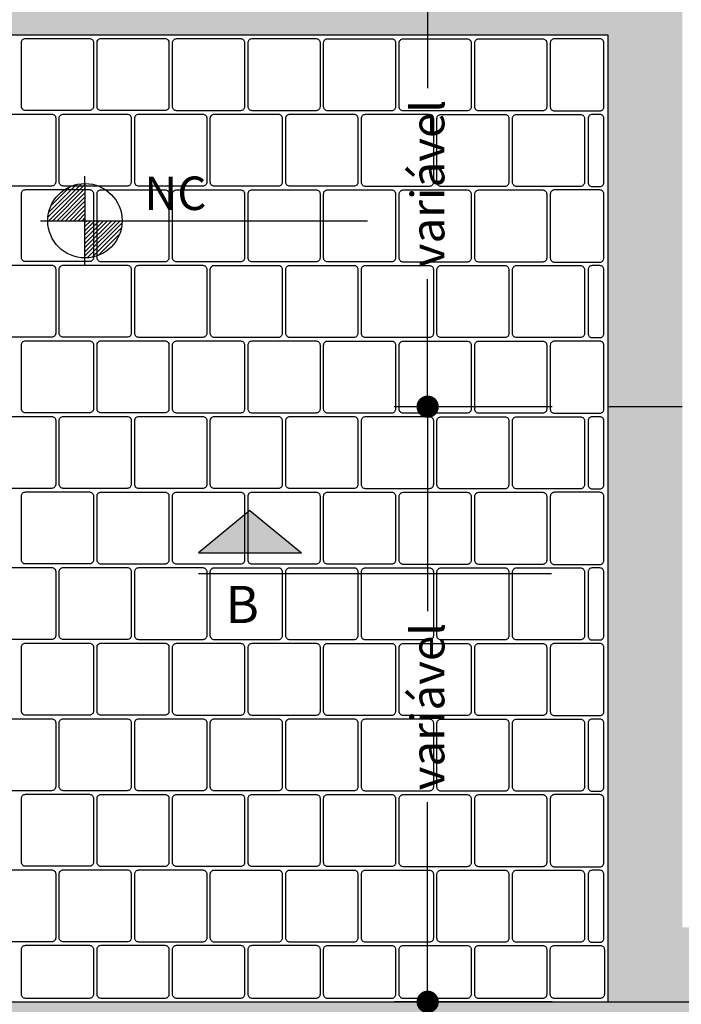
# Model space of a CAD drawing. Units: centimetres. Extents: x 2251.6 to 2266.2, y 1140.4 to 1146.3.
# Drawn here: x 2253.2 to 2254.1, y 1144 to 1145.4 of the extents above; entities that cross this region are included whole.
import ezdxf

# ---------------------------------------------------------------- set-up
doc = ezdxf.new("R2010")
doc.units = ezdxf.units.CM
doc.header["$PDMODE"] = 3
for name, pattern in [('ACAD_ISO02W100', [15, 12, -3]), ('ACISOWELD', [3, 2, -1]), ('HIDDEN2', [0.1875, 0.125, -0.0625])]:
    doc.linetypes.add(name, pattern=pattern)
doc.layers.get('DEFPOINTS').update_dxf_attribs({"linetype": 'HIDDEN2'})
for name, color, linetype in [('A.ARQ1', 1, 'Continuous'), ('A.ARQ2', 2, 'Continuous'), ('A.ARQ3', 3, 'Continuous'), ('A.HACHT1', 25, 'Continuous'), ('A.HATCH4', 254, 'Continuous'), ('A.SMB', 1, 'Continuous'), ('A.SMB-NV', 10, 'Continuous'), ('A.SMB-NV-CORTE', 10, 'Continuous'), ('ARQ-COTA', 10, 'Continuous'), ('ARQ-SMB', 2, 'Continuous'), ('fluxo', 9, 'Continuous')]:
    doc.layers.add(name, color=color, linetype=linetype)
doc.styles.add('arial', font='Arial Regular.ttf')
doc.styles.add('ROMANS', font='Arial Regular.ttf')
doc.styles.add('ROMANS01', font='Arial Regular.ttf')
doc.dimstyles.new('1_25 - EXE', dxfattribs={"dimscale": 0.25, "dimtxt": 0.18, "dimasz": 0.12, "dimexe": 0.18, "dimexo": 0.3, "dimgap": 0.09, "dimtad": 0, "dimzin": 4, "dimdsep": 46, "dimtxsty": 'arial', "dimblk1": 'DOT', "dimblk2": 'DOT', "dimsah": 1, "dimcen": 0.09, "dimclrd": 256, "dimclre": 256, "dimclrt": 256, "dimaunit": 1, "dimadec": 0, "dimazin": 0, "dimtfac": 1, "dimtofl": 0, "dimtmove": 2, "dimatfit": 3, "dimldrblk": 'DOT', "dimfxl": 0, "dimtolj": 1, "dimtzin": 4, "dimarcsym": 0})

# ---------------------------------------------------------------- blocks, each defined once
blk = doc.blocks.new('_DOT')
at = {"color": 0, "linetype": 'ByBlock', "lineweight": -2}
blk.add_line((-0.5, 0), (-1, 0), dxfattribs=at)
at = {"color": 0, "linetype": 'ByBlock', "lineweight": -2, "const_width": 0.5}
blk.add_lwpolyline([(-0.25, 0, 1), (0.25, 0, 1)], format="xyb", close=True, dxfattribs=at)
blk = doc.blocks.new('*D15')
at = {"layer": 'ARQ-COTA', "linetype": 'ACAD_ISO02W100', "lineweight": -2, "ltscale": 0.2}
for p, q in [((2257.0866, 1144.0271), (2257.0866, 1143.8168)), ((2253.9818, 1143.9565), (2253.9818, 1143.8168)), ((2254.0118, 1143.8618), (2255.4058, 1143.8618)), ((2257.0566, 1143.8618), (2255.6626, 1143.8618))]:
    blk.add_line(p, q, dxfattribs=at)
at = {"layer": 'DEFPOINTS', "color": 0, "linetype": 'ACAD_ISO02W100', "ltscale": 0.2}
for p in [(2257.0866, 1144.1021), (2253.9818, 1144.0315), (2257.0866, 1143.8618)]:
    blk.add_point(p, dxfattribs=at)
at = {"layer": 'ARQ-COTA', "linetype": 'ACAD_ISO02W100', "lineweight": -2, "ltscale": 0.2, "xscale": 0.03, "yscale": 0.03, "zscale": 0.03, "rotation": 180}
blk.add_blockref('_DOT', (2253.9818, 1143.8618), dxfattribs=at)
at = {"layer": 'ARQ-COTA', "linetype": 'ACAD_ISO02W100', "lineweight": -2, "ltscale": 0.2, "xscale": 0.03, "yscale": 0.03, "zscale": 0.03}
blk.add_blockref('_DOT', (2257.0866, 1143.8618), dxfattribs=at)
at = {"layer": 'ARQ-COTA', "linetype": 'ACAD_ISO02W100', "ltscale": 0.2, "insert": (2255.5342, 1143.8618), "char_height": 0.045, "attachment_point": 5, "style": 'arial'}
blk.add_mtext('\\A1;variável', dxfattribs=at)
blk = doc.blocks.new('*D16')
at = {"layer": 'ARQ-COTA', "linetype": 'ACAD_ISO02W100', "lineweight": -2, "ltscale": 0.2}
for p, q in [((2253.9068, 1144.8315), (2253.6943, 1144.8315)), ((2253.7393, 1144.8015), (2253.7393, 1144.5568)), ((2253.7393, 1144.0615), (2253.7393, 1144.3)), ((2253.9068, 1144.0315), (2253.6943, 1144.0315))]:
    blk.add_line(p, q, dxfattribs=at)
at = {"layer": 'DEFPOINTS', "color": 0, "linetype": 'ACAD_ISO02W100', "ltscale": 0.2}
for p in [(2253.7393, 1144.8315), (2253.9818, 1144.8315), (2253.9818, 1144.0315)]:
    blk.add_point(p, dxfattribs=at)
at = {"layer": 'ARQ-COTA', "linetype": 'ACAD_ISO02W100', "lineweight": -2, "ltscale": 0.2, "xscale": 0.03, "yscale": 0.03, "zscale": 0.03}
for p, rotation in [((2253.7393, 1144.8315), 90), ((2253.7393, 1144.0315), 270)]:
    blk.add_blockref('_DOT', p, dxfattribs=dict(at, rotation=rotation))
at = {"layer": 'ARQ-COTA', "linetype": 'ACAD_ISO02W100', "ltscale": 0.2, "insert": (2253.7393, 1144.4284), "char_height": 0.045, "attachment_point": 5, "rotation": 90, "style": 'arial'}
blk.add_mtext('\\A1;variável', dxfattribs=at)
blk = doc.blocks.new('*D17')
at = {"layer": 'ARQ-COTA', "linetype": 'ACAD_ISO02W100', "lineweight": -2, "ltscale": 0.2}
for p, q in [((2253.8068, 1145.4315), (2253.6943, 1145.4315)), ((2253.7393, 1145.4015), (2253.7393, 1145.2599)), ((2253.7393, 1144.8615), (2253.7393, 1145.0031)), ((2253.7825, 1144.8315), (2253.6943, 1144.8315))]:
    blk.add_line(p, q, dxfattribs=at)
at = {"layer": 'DEFPOINTS', "color": 0, "linetype": 'ACAD_ISO02W100', "ltscale": 0.2}
for p in [(2253.7393, 1145.4315), (2253.8818, 1145.4315), (2253.8575, 1144.8315)]:
    blk.add_point(p, dxfattribs=at)
at = {"layer": 'ARQ-COTA', "linetype": 'ACAD_ISO02W100', "lineweight": -2, "ltscale": 0.2, "xscale": 0.03, "yscale": 0.03, "zscale": 0.03}
for p, rotation in [((2253.7393, 1145.4315), 90), ((2253.7393, 1144.8315), 270)]:
    blk.add_blockref('_DOT', p, dxfattribs=dict(at, rotation=rotation))
at = {"layer": 'ARQ-COTA', "linetype": 'ACAD_ISO02W100', "ltscale": 0.2, "insert": (2253.7393, 1145.1315), "char_height": 0.045, "attachment_point": 5, "rotation": 90, "style": 'arial'}
blk.add_mtext('\\A1;variável', dxfattribs=at)
blk = doc.blocks.new('NIVELP')
at = {"layer": 'A.SMB-NV', "color": 10}
for p, q in [((0, 0.002), (0, 0.0024)), ((-0.001991, 0.000186), (-0.000186, 0.001991)), ((-0.001951, 0), (0, 0.001951)), ((-0.001947, 0.000456), (-0.000456, 0.001947)), ((-0.001836, 0.000794), (-0.000794, 0.001836)), ((-0.001724, 0), (0, 0.001724)), ((0, 0.002), (0, 0)), ((-0.001498, 0), (0, 0.001498)), ((-0.001272, 0), (0, 0.001272)), ((-0.001046, 0), (0, 0.001046)), ((-0.000819, 0), (0, 0.000819)), ((-0.000593, 0), (0, 0.000593)), ((-0.0024, 0), (-0.002, 0)), ((-0.002, 0), (0, 0)), ((-0.000367, 0), (0, 0.000367)), ((-0.000141, 0), (0, 0.000141)), ((0, -0.000086), (0.000086, 0)), ((0, -0.000312), (0.000312, 0)), ((0, -0.000538), (0.000538, 0)), ((0, -0.000765), (0.000765, 0)), ((0, -0.000991), (0.000991, 0)), ((0, -0.001217), (0.001217, 0)), ((0, -0.001443), (0.001443, 0)), ((0, -0.00167), (0.00167, 0)), ((0, -0.001896), (0.001896, 0)), ((0, 0), (0.002, 0)), ((0, -0.002), (0, 0)), ((0, 0), (0.002, 0)), ((0.002, 0), (0.0024, 0)), ((0.0024, 0), (0.0152, 0)), ((0.000126, -0.001996), (0.002009, -0.000113)), ((0.000386, -0.001962), (0.001962, -0.000386)), ((0.000702, -0.001873), (0.001873, -0.000702))]:
    blk.add_line(p, q, dxfattribs=at)
at = {"layer": 'A.SMB-NV', "color": 1}
blk.add_line((0, -0.0024), (0, -0.002), dxfattribs=at)
at = {"layer": 'A.SMB-NV', "color": 10}
blk.add_circle((0, 0), 0.002, dxfattribs=at)
at = {"layer": 'A.SMB-NV', "color": 10, "style": 'ROMANS'}
blk.add_attdef('100.00', (0.003193, 0.000577), '', height=0.0018, dxfattribs=at)
blk = doc.blocks.new('DET01')
at = {"ltscale": 0.2}
h = blk.add_hatch(dxfattribs=at)
h.set_pattern_fill('ANGLE', color=23)
h.set_pattern_definition([(0, (0, 0), (0, 6.985), [5.08, -1.905]), (90, (0, 0), (-6.985, 4e-16), [5.08, -1.905])])
h.paths.add_polyline_path([(0, 0), (-0.002776, -0.001603), (0, -0.001603), (0.002776, -0.001603)])
at = {"layer": 'A.SMB'}
h = blk.add_hatch(color=252, dxfattribs=at)
h.dxf.hatch_style = 1
h.paths.add_polyline_path([(0, 0.000663), (-0.002776, -0.001603), (0, -0.001603), (0.002776, -0.001603)])
at = {"layer": 'A.SMB', "color": 1}
for p, q in [((0, 0.000663), (-0.002776, -0.001603)), ((0, 0.000663), (0.002776, -0.001603)), ((-0.002776, -0.001603), (0, -0.001603)), ((0, -0.001603), (0.002776, -0.001603)), ((-0.002776, -0.002716), (0.007201, -0.002716)), ((0.007201, -0.002716), (0.016219, -0.002716))]:
    blk.add_line(p, q, dxfattribs=at)
at = {"layer": 'A.SMB', "color": 3, "style": 'ROMANS01'}
blk.add_attdef('DE', (-0.002997, -0.005393), '', height=0.002, dxfattribs=at)

msp = doc.modelspace()

# ---------------------------------------------------------------- hatches: boundary and pattern name
at = {"layer": 'A.HATCH4'}
h = msp.add_hatch(color=252, dxfattribs=at)
h.dxf.hatch_style = 1
h.paths.add_polyline_path([(2254.001, 1143.4359), (2253.9818, 1143.4359), (2253.9818, 1144.0315), (2254.001, 1144.0315)])
at = {"layer": 'fluxo', "linetype": 'ACISOWELD', "ltscale": 0.05}
h = msp.add_hatch(color=9, dxfattribs=at)
h.dxf.hatch_style = 1
h.paths.add_polyline_path([(2257.7439, 1145.4315), (2256.9818, 1145.4315), (2256.9818, 1145.3315), (2256.9818, 1144.8315), (2257.0818, 1144.8315), (2257.0818, 1145.3315), (2257.7439, 1145.3315)])
h.paths.add_polyline_path([(2256.7818, 1145.4315), (2254.2818, 1145.4315), (2254.2818, 1145.3315), (2254.2818, 1144.8315), (2254.3818, 1144.8315), (2254.3818, 1145.3315), (2256.6818, 1145.3315), (2256.6818, 1144.8315), (2256.7818, 1144.8315), (2256.7818, 1145.3315)])
h.paths.add_polyline_path([(2254.0818, 1145.4315), (2252.6818, 1145.4315), (2252.6818, 1144.8315), (2252.7818, 1144.8315), (2252.7818, 1145.3315), (2253.9818, 1145.3315), (2253.9818, 1144.8315), (2254.0818, 1144.8315)])
h.paths.add_polyline_path([(2252.4818, 1145.4315), (2252.3818, 1145.4315), (2252.0938, 1145.4315), (2252.0938, 1145.3315), (2252.3818, 1145.3315), (2252.3818, 1144.8315), (2252.4818, 1144.8315)])
h = msp.add_hatch(color=252, dxfattribs=at)
h.dxf.hatch_style = 1
h.paths.add_polyline_path([(2253.9818, 1144.8315), (2254.0818, 1144.8315), (2254.0818, 1144.1315), (2256.9818, 1144.1315), (2256.9818, 1144.8315), (2257.0818, 1144.8315), (2257.0818, 1144.0315), (2253.9818, 1144.0315)])
h = msp.add_hatch(color=9, dxfattribs=at)
h.dxf.hatch_style = 1
h.paths.add_polyline_path([(2252.0947, 1143.4359), (2257.7442, 1143.4359), (2257.7439, 1144.0315), (2252.0944, 1144.0315)])

# ---------------------------------------------------------------- linework, layer by layer
at = {"layer": 'A.ARQ1'}
msp.add_line((2252.7818, 1144.0315), (2253.9818, 1144.0315), dxfattribs=at)
at = {"layer": 'A.ARQ2', "color": 1}
for p, q in [((2252.7818, 1145.3315), (2253.9818, 1145.3315)), ((2253.9818, 1145.3315), (2253.9818, 1144.8315))]:
    msp.add_line(p, q, dxfattribs=at)
at = {"layer": 'A.ARQ3'}
for p, q in [((2253.9818, 1144.8315), (2253.9818, 1144.0315)), ((2254.0818, 1144.8315), (2253.9818, 1144.8315)), ((2253.9818, 1144.0315), (2257.0818, 1144.0315))]:
    msp.add_line(p, q, dxfattribs=at)
at = {"layer": 'A.HACHT1', "color": 251, "ltscale": 0.2}
for points in [[(2253.2844, 1145.2297), (2253.1984, 1145.2297, -0.414214), (2253.193, 1145.235), (2253.193, 1145.3211, -0.414214), (2253.1984, 1145.3265), (2253.2844, 1145.3265, -0.414214), (2253.2898, 1145.3211), (2253.2898, 1145.235, -0.414214)], [(2253.386, 1145.2295), (2253.3, 1145.2295, -0.414214), (2253.2946, 1145.2349), (2253.2946, 1145.321, -0.414214), (2253.3, 1145.3264), (2253.386, 1145.3264, -0.414214), (2253.3914, 1145.321), (2253.3914, 1145.2349, -0.414214)], [(2253.4876, 1145.2294), (2253.4016, 1145.2294, -0.414214), (2253.3962, 1145.2348), (2253.3962, 1145.3209, -0.414214), (2253.4016, 1145.3263), (2253.4876, 1145.3263, -0.414214), (2253.493, 1145.3209), (2253.493, 1145.2348, -0.414214)], [(2253.5892, 1145.2294), (2253.5032, 1145.2294, -0.414214), (2253.4978, 1145.2348), (2253.4978, 1145.3209, -0.414214), (2253.5032, 1145.3263), (2253.5892, 1145.3263, -0.414214), (2253.5946, 1145.3209), (2253.5946, 1145.2348, -0.414214)], [(2253.6908, 1145.2293), (2253.6048, 1145.2293, -0.414214), (2253.5994, 1145.2347), (2253.5994, 1145.3208, -0.414214), (2253.6048, 1145.3262), (2253.6908, 1145.3262, -0.414214), (2253.6962, 1145.3208), (2253.6962, 1145.2347, -0.414214)], [(2253.7924, 1145.2292), (2253.7064, 1145.2292, -0.414214), (2253.701, 1145.2346), (2253.701, 1145.3206, -0.414214), (2253.7064, 1145.326), (2253.7924, 1145.326, -0.414214), (2253.7978, 1145.3206), (2253.7978, 1145.2346, -0.414214)], [(2253.894, 1145.2292), (2253.808, 1145.2292, -0.414214), (2253.8026, 1145.2346), (2253.8026, 1145.3206, -0.414214), (2253.808, 1145.326), (2253.894, 1145.326, -0.414214), (2253.8994, 1145.3206), (2253.8994, 1145.2346, -0.414214)], [(2253.9096, 1145.2291), (2253.971, 1145.2291, 0.414214), (2253.9764, 1145.2345), (2253.9764, 1145.3206, 0.414214), (2253.971, 1145.326), (2253.9096, 1145.326, 0.414214), (2253.9042, 1145.3206), (2253.9042, 1145.2345, 0.414214)], [(2253.2336, 1145.1281), (2253.1476, 1145.1281, -0.414214), (2253.1422, 1145.1334), (2253.1422, 1145.2195, -0.414214), (2253.1476, 1145.2249), (2253.2336, 1145.2249, -0.414214), (2253.239, 1145.2195), (2253.239, 1145.1334, -0.414214)], [(2253.3352, 1145.1281), (2253.2492, 1145.1281, -0.414214), (2253.2438, 1145.1334), (2253.2438, 1145.2195, -0.414214), (2253.2492, 1145.2249), (2253.3352, 1145.2249, -0.414214), (2253.3406, 1145.2195), (2253.3406, 1145.1334, -0.414214)], [(2253.4368, 1145.1279), (2253.3508, 1145.1279, -0.414214), (2253.3454, 1145.1333), (2253.3454, 1145.2194, -0.414214), (2253.3508, 1145.2248), (2253.4368, 1145.2248, -0.414214), (2253.4422, 1145.2194), (2253.4422, 1145.1333, -0.414214)], [(2253.5384, 1145.1278), (2253.4524, 1145.1278, -0.414214), (2253.447, 1145.1332), (2253.447, 1145.2193, -0.414214), (2253.4524, 1145.2247), (2253.5384, 1145.2247, -0.414214), (2253.5438, 1145.2193), (2253.5438, 1145.1332, -0.414214)], [(2253.64, 1145.1278), (2253.554, 1145.1278, -0.414214), (2253.5486, 1145.1332), (2253.5486, 1145.2193, -0.414214), (2253.554, 1145.2247), (2253.64, 1145.2247, -0.414214), (2253.6454, 1145.2193), (2253.6454, 1145.1332, -0.414214)], [(2253.7416, 1145.1277), (2253.6556, 1145.1277, -0.414214), (2253.6502, 1145.1331), (2253.6502, 1145.2192, -0.414214), (2253.6556, 1145.2246), (2253.7416, 1145.2246, -0.414214), (2253.747, 1145.2192), (2253.747, 1145.1331, -0.414214)], [(2253.8432, 1145.1276), (2253.7572, 1145.1276, -0.414214), (2253.7518, 1145.133), (2253.7518, 1145.219, -0.414214), (2253.7572, 1145.2244), (2253.8432, 1145.2244, -0.414214), (2253.8486, 1145.219), (2253.8486, 1145.133, -0.414214)], [(2253.9448, 1145.1276), (2253.8588, 1145.1276, -0.414214), (2253.8534, 1145.133), (2253.8534, 1145.219, -0.414214), (2253.8588, 1145.2244), (2253.9448, 1145.2244, -0.414214), (2253.9502, 1145.219), (2253.9502, 1145.133, -0.414214)], [(2253.9604, 1145.1275), (2253.971, 1145.1275, 0.414214), (2253.9764, 1145.1329), (2253.9764, 1145.2189, 0.414214), (2253.971, 1145.2243), (2253.9604, 1145.2243, 0.414214), (2253.955, 1145.2189), (2253.955, 1145.1329, 0.414214)], [(2253.2844, 1145.0265), (2253.1984, 1145.0265, -0.414214), (2253.193, 1145.0318), (2253.193, 1145.1179, -0.414214), (2253.1984, 1145.1233), (2253.2844, 1145.1233, -0.414214), (2253.2898, 1145.1179), (2253.2898, 1145.0318, -0.414214)], [(2253.386, 1145.0263), (2253.3, 1145.0263, -0.414214), (2253.2946, 1145.0317), (2253.2946, 1145.1178, -0.414214), (2253.3, 1145.1232), (2253.386, 1145.1232, -0.414214), (2253.3914, 1145.1178), (2253.3914, 1145.0317, -0.414214)], [(2253.4876, 1145.0262), (2253.4016, 1145.0262, -0.414214), (2253.3962, 1145.0316), (2253.3962, 1145.1177, -0.414214), (2253.4016, 1145.1231), (2253.4876, 1145.1231, -0.414214), (2253.493, 1145.1177), (2253.493, 1145.0316, -0.414214)], [(2253.5892, 1145.0262), (2253.5032, 1145.0262, -0.414214), (2253.4978, 1145.0316), (2253.4978, 1145.1177, -0.414214), (2253.5032, 1145.1231), (2253.5892, 1145.1231, -0.414214), (2253.5946, 1145.1177), (2253.5946, 1145.0316, -0.414214)], [(2253.6908, 1145.0261), (2253.6048, 1145.0261, -0.414214), (2253.5994, 1145.0315), (2253.5994, 1145.1176, -0.414214), (2253.6048, 1145.123), (2253.6908, 1145.123, -0.414214), (2253.6962, 1145.1176), (2253.6962, 1145.0315, -0.414214)], [(2253.7924, 1145.026), (2253.7064, 1145.026, -0.414214), (2253.701, 1145.0314), (2253.701, 1145.1174, -0.414214), (2253.7064, 1145.1228), (2253.7924, 1145.1228, -0.414214), (2253.7978, 1145.1174), (2253.7978, 1145.0314, -0.414214)], [(2253.894, 1145.026), (2253.808, 1145.026, -0.414214), (2253.8026, 1145.0314), (2253.8026, 1145.1174, -0.414214), (2253.808, 1145.1228), (2253.894, 1145.1228, -0.414214), (2253.8994, 1145.1174), (2253.8994, 1145.0314, -0.414214)], [(2253.9096, 1145.0259), (2253.971, 1145.0259, 0.414214), (2253.9764, 1145.0313), (2253.9764, 1145.1174, 0.414214), (2253.971, 1145.1228), (2253.9096, 1145.1228, 0.414214), (2253.9042, 1145.1174), (2253.9042, 1145.0313, 0.414214)], [(2253.2336, 1144.9249), (2253.1476, 1144.9249, -0.414214), (2253.1422, 1144.9302), (2253.1422, 1145.0163, -0.414214), (2253.1476, 1145.0217), (2253.2336, 1145.0217, -0.414214), (2253.239, 1145.0163), (2253.239, 1144.9302, -0.414214)], [(2253.3352, 1144.9249), (2253.2492, 1144.9249, -0.414214), (2253.2438, 1144.9302), (2253.2438, 1145.0163, -0.414214), (2253.2492, 1145.0217), (2253.3352, 1145.0217, -0.414214), (2253.3406, 1145.0163), (2253.3406, 1144.9302, -0.414214)], [(2253.4368, 1144.9247), (2253.3508, 1144.9247, -0.414214), (2253.3454, 1144.9301), (2253.3454, 1145.0162, -0.414214), (2253.3508, 1145.0216), (2253.4368, 1145.0216, -0.414214), (2253.4422, 1145.0162), (2253.4422, 1144.9301, -0.414214)], [(2253.5384, 1144.9246), (2253.4524, 1144.9246, -0.414214), (2253.447, 1144.93), (2253.447, 1145.0161, -0.414214), (2253.4524, 1145.0215), (2253.5384, 1145.0215, -0.414214), (2253.5438, 1145.0161), (2253.5438, 1144.93, -0.414214)], [(2253.64, 1144.9246), (2253.554, 1144.9246, -0.414214), (2253.5486, 1144.93), (2253.5486, 1145.0161, -0.414214), (2253.554, 1145.0215), (2253.64, 1145.0215, -0.414214), (2253.6454, 1145.0161), (2253.6454, 1144.93, -0.414214)], [(2253.7416, 1144.9245), (2253.6556, 1144.9245, -0.414214), (2253.6502, 1144.9299), (2253.6502, 1145.016, -0.414214), (2253.6556, 1145.0214), (2253.7416, 1145.0214, -0.414214), (2253.747, 1145.016), (2253.747, 1144.9299, -0.414214)], [(2253.8432, 1144.9244), (2253.7572, 1144.9244, -0.414214), (2253.7518, 1144.9298), (2253.7518, 1145.0158, -0.414214), (2253.7572, 1145.0212), (2253.8432, 1145.0212, -0.414214), (2253.8486, 1145.0158), (2253.8486, 1144.9298, -0.414214)], [(2253.9448, 1144.9244), (2253.8588, 1144.9244, -0.414214), (2253.8534, 1144.9298), (2253.8534, 1145.0158, -0.414214), (2253.8588, 1145.0212), (2253.9448, 1145.0212, -0.414214), (2253.9502, 1145.0158), (2253.9502, 1144.9298, -0.414214)], [(2253.9604, 1144.9243), (2253.971, 1144.9243, 0.414214), (2253.9764, 1144.9297), (2253.9764, 1145.0157, 0.414214), (2253.971, 1145.0211), (2253.9604, 1145.0211, 0.414214), (2253.955, 1145.0157), (2253.955, 1144.9297, 0.414214)], [(2253.2844, 1144.8233), (2253.1984, 1144.8233, -0.414214), (2253.193, 1144.8286), (2253.193, 1144.9147, -0.414214), (2253.1984, 1144.9201), (2253.2844, 1144.9201, -0.414214), (2253.2898, 1144.9147), (2253.2898, 1144.8286, -0.414214)], [(2253.386, 1144.8231), (2253.3, 1144.8231, -0.414214), (2253.2946, 1144.8285), (2253.2946, 1144.9146, -0.414214), (2253.3, 1144.92), (2253.386, 1144.92, -0.414214), (2253.3914, 1144.9146), (2253.3914, 1144.8285, -0.414214)], [(2253.4876, 1144.823), (2253.4016, 1144.823, -0.414214), (2253.3962, 1144.8284), (2253.3962, 1144.9145, -0.414214), (2253.4016, 1144.9199), (2253.4876, 1144.9199, -0.414214), (2253.493, 1144.9145), (2253.493, 1144.8284, -0.414214)], [(2253.5892, 1144.823), (2253.5032, 1144.823, -0.414214), (2253.4978, 1144.8284), (2253.4978, 1144.9145, -0.414214), (2253.5032, 1144.9199), (2253.5892, 1144.9199, -0.414214), (2253.5946, 1144.9145), (2253.5946, 1144.8284, -0.414214)], [(2253.6908, 1144.8229), (2253.6048, 1144.8229, -0.414214), (2253.5994, 1144.8283), (2253.5994, 1144.9144, -0.414214), (2253.6048, 1144.9198), (2253.6908, 1144.9198, -0.414214), (2253.6962, 1144.9144), (2253.6962, 1144.8283, -0.414214)], [(2253.7924, 1144.8228), (2253.7064, 1144.8228, -0.414214), (2253.701, 1144.8282), (2253.701, 1144.9142, -0.414214), (2253.7064, 1144.9196), (2253.7924, 1144.9196, -0.414214), (2253.7978, 1144.9142), (2253.7978, 1144.8282, -0.414214)], [(2253.894, 1144.8228), (2253.808, 1144.8228, -0.414214), (2253.8026, 1144.8282), (2253.8026, 1144.9142, -0.414214), (2253.808, 1144.9196), (2253.894, 1144.9196, -0.414214), (2253.8994, 1144.9142), (2253.8994, 1144.8282, -0.414214)], [(2253.9096, 1144.8227), (2253.971, 1144.8227, 0.414214), (2253.9764, 1144.8281), (2253.9764, 1144.9142, 0.414214), (2253.971, 1144.9196), (2253.9096, 1144.9196, 0.414214), (2253.9042, 1144.9142), (2253.9042, 1144.8281, 0.414214)], [(2253.2336, 1144.7217), (2253.1476, 1144.7217, -0.414214), (2253.1422, 1144.727), (2253.1422, 1144.8131, -0.414214), (2253.1476, 1144.8185), (2253.2336, 1144.8185, -0.414214), (2253.239, 1144.8131), (2253.239, 1144.727, -0.414214)], [(2253.3352, 1144.7217), (2253.2492, 1144.7217, -0.414214), (2253.2438, 1144.727), (2253.2438, 1144.8131, -0.414214), (2253.2492, 1144.8185), (2253.3352, 1144.8185, -0.414214), (2253.3406, 1144.8131), (2253.3406, 1144.727, -0.414214)], [(2253.4368, 1144.7215), (2253.3508, 1144.7215, -0.414214), (2253.3454, 1144.7269), (2253.3454, 1144.813, -0.414214), (2253.3508, 1144.8184), (2253.4368, 1144.8184, -0.414214), (2253.4422, 1144.813), (2253.4422, 1144.7269, -0.414214)], [(2253.5384, 1144.7214), (2253.4524, 1144.7214, -0.414214), (2253.447, 1144.7268), (2253.447, 1144.8129, -0.414214), (2253.4524, 1144.8183), (2253.5384, 1144.8183, -0.414214), (2253.5438, 1144.8129), (2253.5438, 1144.7268, -0.414214)], [(2253.64, 1144.7214), (2253.554, 1144.7214, -0.414214), (2253.5486, 1144.7268), (2253.5486, 1144.8129, -0.414214), (2253.554, 1144.8183), (2253.64, 1144.8183, -0.414214), (2253.6454, 1144.8129), (2253.6454, 1144.7268, -0.414214)], [(2253.7416, 1144.7213), (2253.6556, 1144.7213, -0.414214), (2253.6502, 1144.7267), (2253.6502, 1144.8128, -0.414214), (2253.6556, 1144.8182), (2253.7416, 1144.8182, -0.414214), (2253.747, 1144.8128), (2253.747, 1144.7267, -0.414214)], [(2253.8432, 1144.7212), (2253.7572, 1144.7212, -0.414214), (2253.7518, 1144.7266), (2253.7518, 1144.8126, -0.414214), (2253.7572, 1144.818), (2253.8432, 1144.818, -0.414214), (2253.8486, 1144.8126), (2253.8486, 1144.7266, -0.414214)], [(2253.9448, 1144.7212), (2253.8588, 1144.7212, -0.414214), (2253.8534, 1144.7266), (2253.8534, 1144.8126, -0.414214), (2253.8588, 1144.818), (2253.9448, 1144.818, -0.414214), (2253.9502, 1144.8126), (2253.9502, 1144.7266, -0.414214)], [(2253.9604, 1144.7211), (2253.971, 1144.7211, 0.414214), (2253.9764, 1144.7265), (2253.9764, 1144.8125, 0.414214), (2253.971, 1144.8179), (2253.9604, 1144.8179, 0.414214), (2253.955, 1144.8125), (2253.955, 1144.7265, 0.414214)], [(2253.2844, 1144.6201), (2253.1984, 1144.6201, -0.414214), (2253.193, 1144.6254), (2253.193, 1144.7115, -0.414214), (2253.1984, 1144.7169), (2253.2844, 1144.7169, -0.414214), (2253.2898, 1144.7115), (2253.2898, 1144.6254, -0.414214)], [(2253.386, 1144.6199), (2253.3, 1144.6199, -0.414214), (2253.2946, 1144.6253), (2253.2946, 1144.7114, -0.414214), (2253.3, 1144.7168), (2253.386, 1144.7168, -0.414214), (2253.3914, 1144.7114), (2253.3914, 1144.6253, -0.414214)], [(2253.4876, 1144.6198), (2253.4016, 1144.6198, -0.414214), (2253.3962, 1144.6252), (2253.3962, 1144.7113, -0.414214), (2253.4016, 1144.7167), (2253.4876, 1144.7167, -0.414214), (2253.493, 1144.7113), (2253.493, 1144.6252, -0.414214)], [(2253.5892, 1144.6198), (2253.5032, 1144.6198, -0.414214), (2253.4978, 1144.6252), (2253.4978, 1144.7113, -0.414214), (2253.5032, 1144.7167), (2253.5892, 1144.7167, -0.414214), (2253.5946, 1144.7113), (2253.5946, 1144.6252, -0.414214)], [(2253.6908, 1144.6197), (2253.6048, 1144.6197, -0.414214), (2253.5994, 1144.6251), (2253.5994, 1144.7112, -0.414214), (2253.6048, 1144.7166), (2253.6908, 1144.7166, -0.414214), (2253.6962, 1144.7112), (2253.6962, 1144.6251, -0.414214)], [(2253.7924, 1144.6196), (2253.7064, 1144.6196, -0.414214), (2253.701, 1144.625), (2253.701, 1144.711, -0.414214), (2253.7064, 1144.7164), (2253.7924, 1144.7164, -0.414214), (2253.7978, 1144.711), (2253.7978, 1144.625, -0.414214)], [(2253.894, 1144.6196), (2253.808, 1144.6196, -0.414214), (2253.8026, 1144.625), (2253.8026, 1144.711, -0.414214), (2253.808, 1144.7164), (2253.894, 1144.7164, -0.414214), (2253.8994, 1144.711), (2253.8994, 1144.625, -0.414214)], [(2253.9096, 1144.6195), (2253.971, 1144.6195, 0.414214), (2253.9764, 1144.6249), (2253.9764, 1144.711, 0.414214), (2253.971, 1144.7164), (2253.9096, 1144.7164, 0.414214), (2253.9042, 1144.711), (2253.9042, 1144.6249, 0.414214)], [(2253.2336, 1144.5185), (2253.1476, 1144.5185, -0.414214), (2253.1422, 1144.5238), (2253.1422, 1144.6099, -0.414214), (2253.1476, 1144.6153), (2253.2336, 1144.6153, -0.414214), (2253.239, 1144.6099), (2253.239, 1144.5238, -0.414214)], [(2253.3352, 1144.5185), (2253.2492, 1144.5185, -0.414214), (2253.2438, 1144.5238), (2253.2438, 1144.6099, -0.414214), (2253.2492, 1144.6153), (2253.3352, 1144.6153, -0.414214), (2253.3406, 1144.6099), (2253.3406, 1144.5238, -0.414214)], [(2253.4368, 1144.5183), (2253.3508, 1144.5183, -0.414214), (2253.3454, 1144.5237), (2253.3454, 1144.6098, -0.414214), (2253.3508, 1144.6152), (2253.4368, 1144.6152, -0.414214), (2253.4422, 1144.6098), (2253.4422, 1144.5237, -0.414214)], [(2253.5384, 1144.5182), (2253.4524, 1144.5182, -0.414214), (2253.447, 1144.5236), (2253.447, 1144.6097, -0.414214), (2253.4524, 1144.6151), (2253.5384, 1144.6151, -0.414214), (2253.5438, 1144.6097), (2253.5438, 1144.5236, -0.414214)], [(2253.64, 1144.5182), (2253.554, 1144.5182, -0.414214), (2253.5486, 1144.5236), (2253.5486, 1144.6097, -0.414214), (2253.554, 1144.6151), (2253.64, 1144.6151, -0.414214), (2253.6454, 1144.6097), (2253.6454, 1144.5236, -0.414214)], [(2253.7416, 1144.5181), (2253.6556, 1144.5181, -0.414214), (2253.6502, 1144.5235), (2253.6502, 1144.6096, -0.414214), (2253.6556, 1144.615), (2253.7416, 1144.615, -0.414214), (2253.747, 1144.6096), (2253.747, 1144.5235, -0.414214)], [(2253.8432, 1144.518), (2253.7572, 1144.518, -0.414214), (2253.7518, 1144.5234), (2253.7518, 1144.6094, -0.414214), (2253.7572, 1144.6148), (2253.8432, 1144.6148, -0.414214), (2253.8486, 1144.6094), (2253.8486, 1144.5234, -0.414214)], [(2253.9448, 1144.518), (2253.8588, 1144.518, -0.414214), (2253.8534, 1144.5234), (2253.8534, 1144.6094, -0.414214), (2253.8588, 1144.6148), (2253.9448, 1144.6148, -0.414214), (2253.9502, 1144.6094), (2253.9502, 1144.5234, -0.414214)], [(2253.9604, 1144.5179), (2253.971, 1144.5179, 0.414214), (2253.9764, 1144.5233), (2253.9764, 1144.6093, 0.414214), (2253.971, 1144.6147), (2253.9604, 1144.6147, 0.414214), (2253.955, 1144.6093), (2253.955, 1144.5233, 0.414214)], [(2253.2844, 1144.4169), (2253.1984, 1144.4169, -0.414214), (2253.193, 1144.4222), (2253.193, 1144.5083, -0.414214), (2253.1984, 1144.5137), (2253.2844, 1144.5137, -0.414214), (2253.2898, 1144.5083), (2253.2898, 1144.4222, -0.414214)], [(2253.386, 1144.4167), (2253.3, 1144.4167, -0.414214), (2253.2946, 1144.4221), (2253.2946, 1144.5082, -0.414214), (2253.3, 1144.5136), (2253.386, 1144.5136, -0.414214), (2253.3914, 1144.5082), (2253.3914, 1144.4221, -0.414214)], [(2253.4876, 1144.4166), (2253.4016, 1144.4166, -0.414214), (2253.3962, 1144.422), (2253.3962, 1144.5081, -0.414214), (2253.4016, 1144.5135), (2253.4876, 1144.5135, -0.414214), (2253.493, 1144.5081), (2253.493, 1144.422, -0.414214)], [(2253.5892, 1144.4166), (2253.5032, 1144.4166, -0.414214), (2253.4978, 1144.422), (2253.4978, 1144.5081, -0.414214), (2253.5032, 1144.5135), (2253.5892, 1144.5135, -0.414214), (2253.5946, 1144.5081), (2253.5946, 1144.422, -0.414214)], [(2253.6908, 1144.4165), (2253.6048, 1144.4165, -0.414214), (2253.5994, 1144.4219), (2253.5994, 1144.508, -0.414214), (2253.6048, 1144.5134), (2253.6908, 1144.5134, -0.414214), (2253.6962, 1144.508), (2253.6962, 1144.4219, -0.414214)], [(2253.7924, 1144.4164), (2253.7064, 1144.4164, -0.414214), (2253.701, 1144.4218), (2253.701, 1144.5078, -0.414214), (2253.7064, 1144.5132), (2253.7924, 1144.5132, -0.414214), (2253.7978, 1144.5078), (2253.7978, 1144.4218, -0.414214)], [(2253.894, 1144.4164), (2253.808, 1144.4164, -0.414214), (2253.8026, 1144.4218), (2253.8026, 1144.5078, -0.414214), (2253.808, 1144.5132), (2253.894, 1144.5132, -0.414214), (2253.8994, 1144.5078), (2253.8994, 1144.4218, -0.414214)], [(2253.9096, 1144.4163), (2253.971, 1144.4163, 0.414214), (2253.9764, 1144.4217), (2253.9764, 1144.5078, 0.414214), (2253.971, 1144.5132), (2253.9096, 1144.5132, 0.414214), (2253.9042, 1144.5078), (2253.9042, 1144.4217, 0.414214)], [(2253.2336, 1144.3153), (2253.1476, 1144.3153, -0.414214), (2253.1422, 1144.3206), (2253.1422, 1144.4067, -0.414214), (2253.1476, 1144.4121), (2253.2336, 1144.4121, -0.414214), (2253.239, 1144.4067), (2253.239, 1144.3206, -0.414214)], [(2253.3352, 1144.3153), (2253.2492, 1144.3153, -0.414214), (2253.2438, 1144.3206), (2253.2438, 1144.4067, -0.414214), (2253.2492, 1144.4121), (2253.3352, 1144.4121, -0.414214), (2253.3406, 1144.4067), (2253.3406, 1144.3206, -0.414214)], [(2253.4368, 1144.3151), (2253.3508, 1144.3151, -0.414214), (2253.3454, 1144.3205), (2253.3454, 1144.4066, -0.414214), (2253.3508, 1144.412), (2253.4368, 1144.412, -0.414214), (2253.4422, 1144.4066), (2253.4422, 1144.3205, -0.414214)], [(2253.5384, 1144.315), (2253.4524, 1144.315, -0.414214), (2253.447, 1144.3204), (2253.447, 1144.4065, -0.414214), (2253.4524, 1144.4119), (2253.5384, 1144.4119, -0.414214), (2253.5438, 1144.4065), (2253.5438, 1144.3204, -0.414214)], [(2253.64, 1144.315), (2253.554, 1144.315, -0.414214), (2253.5486, 1144.3204), (2253.5486, 1144.4065, -0.414214), (2253.554, 1144.4119), (2253.64, 1144.4119, -0.414214), (2253.6454, 1144.4065), (2253.6454, 1144.3204, -0.414214)], [(2253.7416, 1144.3149), (2253.6556, 1144.3149, -0.414214), (2253.6502, 1144.3203), (2253.6502, 1144.4064, -0.414214), (2253.6556, 1144.4118), (2253.7416, 1144.4118, -0.414214), (2253.747, 1144.4064), (2253.747, 1144.3203, -0.414214)], [(2253.8432, 1144.3148), (2253.7572, 1144.3148, -0.414214), (2253.7518, 1144.3202), (2253.7518, 1144.4062, -0.414214), (2253.7572, 1144.4116), (2253.8432, 1144.4116, -0.414214), (2253.8486, 1144.4062), (2253.8486, 1144.3202, -0.414214)], [(2253.9448, 1144.3148), (2253.8588, 1144.3148, -0.414214), (2253.8534, 1144.3202), (2253.8534, 1144.4062, -0.414214), (2253.8588, 1144.4116), (2253.9448, 1144.4116, -0.414214), (2253.9502, 1144.4062), (2253.9502, 1144.3202, -0.414214)], [(2253.9604, 1144.3147), (2253.971, 1144.3147, 0.414214), (2253.9764, 1144.3201), (2253.9764, 1144.4061, 0.414214), (2253.971, 1144.4115), (2253.9604, 1144.4115, 0.414214), (2253.955, 1144.4061), (2253.955, 1144.3201, 0.414214)], [(2253.2844, 1144.2137), (2253.1984, 1144.2137, -0.414214), (2253.193, 1144.219), (2253.193, 1144.3051, -0.414214), (2253.1984, 1144.3105), (2253.2844, 1144.3105, -0.414214), (2253.2898, 1144.3051), (2253.2898, 1144.219, -0.414214)], [(2253.386, 1144.2135), (2253.3, 1144.2135, -0.414214), (2253.2946, 1144.2189), (2253.2946, 1144.305, -0.414214), (2253.3, 1144.3104), (2253.386, 1144.3104, -0.414214), (2253.3914, 1144.305), (2253.3914, 1144.2189, -0.414214)], [(2253.4876, 1144.2134), (2253.4016, 1144.2134, -0.414214), (2253.3962, 1144.2188), (2253.3962, 1144.3049, -0.414214), (2253.4016, 1144.3103), (2253.4876, 1144.3103, -0.414214), (2253.493, 1144.3049), (2253.493, 1144.2188, -0.414214)], [(2253.5892, 1144.2134), (2253.5032, 1144.2134, -0.414214), (2253.4978, 1144.2188), (2253.4978, 1144.3049, -0.414214), (2253.5032, 1144.3103), (2253.5892, 1144.3103, -0.414214), (2253.5946, 1144.3049), (2253.5946, 1144.2188, -0.414214)], [(2253.6908, 1144.2133), (2253.6048, 1144.2133, -0.414214), (2253.5994, 1144.2187), (2253.5994, 1144.3048, -0.414214), (2253.6048, 1144.3102), (2253.6908, 1144.3102, -0.414214), (2253.6962, 1144.3048), (2253.6962, 1144.2187, -0.414214)], [(2253.7924, 1144.2132), (2253.7064, 1144.2132, -0.414214), (2253.701, 1144.2186), (2253.701, 1144.3046, -0.414214), (2253.7064, 1144.31), (2253.7924, 1144.31, -0.414214), (2253.7978, 1144.3046), (2253.7978, 1144.2186, -0.414214)], [(2253.894, 1144.2132), (2253.808, 1144.2132, -0.414214), (2253.8026, 1144.2186), (2253.8026, 1144.3046, -0.414214), (2253.808, 1144.31), (2253.894, 1144.31, -0.414214), (2253.8994, 1144.3046), (2253.8994, 1144.2186, -0.414214)], [(2253.9096, 1144.2131), (2253.971, 1144.2131, 0.414214), (2253.9764, 1144.2185), (2253.9764, 1144.3046, 0.414214), (2253.971, 1144.31), (2253.9096, 1144.31, 0.414214), (2253.9042, 1144.3046), (2253.9042, 1144.2185, 0.414214)], [(2253.2336, 1144.1121), (2253.1476, 1144.1121, -0.414214), (2253.1422, 1144.1174), (2253.1422, 1144.2035, -0.414214), (2253.1476, 1144.2089), (2253.2336, 1144.2089, -0.414214), (2253.239, 1144.2035), (2253.239, 1144.1174, -0.414214)], [(2253.3352, 1144.1121), (2253.2492, 1144.1121, -0.414214), (2253.2438, 1144.1174), (2253.2438, 1144.2035, -0.414214), (2253.2492, 1144.2089), (2253.3352, 1144.2089, -0.414214), (2253.3406, 1144.2035), (2253.3406, 1144.1174, -0.414214)], [(2253.4368, 1144.1119), (2253.3508, 1144.1119, -0.414214), (2253.3454, 1144.1173), (2253.3454, 1144.2034, -0.414214), (2253.3508, 1144.2088), (2253.4368, 1144.2088, -0.414214), (2253.4422, 1144.2034), (2253.4422, 1144.1173, -0.414214)], [(2253.5384, 1144.1118), (2253.4524, 1144.1118, -0.414214), (2253.447, 1144.1172), (2253.447, 1144.2033, -0.414214), (2253.4524, 1144.2087), (2253.5384, 1144.2087, -0.414214), (2253.5438, 1144.2033), (2253.5438, 1144.1172, -0.414214)], [(2253.64, 1144.1118), (2253.554, 1144.1118, -0.414214), (2253.5486, 1144.1172), (2253.5486, 1144.2033, -0.414214), (2253.554, 1144.2087), (2253.64, 1144.2087, -0.414214), (2253.6454, 1144.2033), (2253.6454, 1144.1172, -0.414214)], [(2253.7416, 1144.1117), (2253.6556, 1144.1117, -0.414214), (2253.6502, 1144.1171), (2253.6502, 1144.2032, -0.414214), (2253.6556, 1144.2086), (2253.7416, 1144.2086, -0.414214), (2253.747, 1144.2032), (2253.747, 1144.1171, -0.414214)], [(2253.8432, 1144.1116), (2253.7572, 1144.1116, -0.414214), (2253.7518, 1144.117), (2253.7518, 1144.203, -0.414214), (2253.7572, 1144.2084), (2253.8432, 1144.2084, -0.414214), (2253.8486, 1144.203), (2253.8486, 1144.117, -0.414214)], [(2253.9448, 1144.1116), (2253.8588, 1144.1116, -0.414214), (2253.8534, 1144.117), (2253.8534, 1144.203, -0.414214), (2253.8588, 1144.2084), (2253.9448, 1144.2084, -0.414214), (2253.9502, 1144.203), (2253.9502, 1144.117, -0.414214)], [(2253.9604, 1144.1115), (2253.971, 1144.1115, 0.414214), (2253.9764, 1144.1169), (2253.9764, 1144.2029, 0.414214), (2253.971, 1144.2083), (2253.9604, 1144.2083, 0.414214), (2253.955, 1144.2029), (2253.955, 1144.1169, 0.414214)], [(2253.1984, 1144.1075), (2253.2844, 1144.1075, -0.414214), (2253.2898, 1144.1021), (2253.2898, 1144.0416, -0.414214), (2253.2844, 1144.0362), (2253.1984, 1144.0362, -0.414214), (2253.193, 1144.0416), (2253.193, 1144.1021, -0.414214)], [(2253.3, 1144.1075), (2253.386, 1144.1075, -0.414214), (2253.3914, 1144.1021), (2253.3914, 1144.0416, -0.414214), (2253.386, 1144.0362), (2253.3, 1144.0362, -0.414214), (2253.2946, 1144.0416), (2253.2946, 1144.1021, -0.414214)], [(2253.4016, 1144.1075), (2253.4876, 1144.1075, -0.414214), (2253.493, 1144.1021), (2253.493, 1144.0416, -0.414214), (2253.4876, 1144.0362), (2253.4016, 1144.0362, -0.414214), (2253.3962, 1144.0416), (2253.3962, 1144.1021, -0.414214)], [(2253.5032, 1144.1075), (2253.5892, 1144.1075, -0.414214), (2253.5946, 1144.1021), (2253.5946, 1144.0416, -0.414214), (2253.5892, 1144.0362), (2253.5032, 1144.0362, -0.414214), (2253.4978, 1144.0416), (2253.4978, 1144.1021, -0.414214)], [(2253.6048, 1144.1074), (2253.6908, 1144.1074, -0.414214), (2253.6962, 1144.102), (2253.6962, 1144.0415, -0.414214), (2253.6908, 1144.0361), (2253.6048, 1144.0361, -0.414214), (2253.5994, 1144.0415), (2253.5994, 1144.102, -0.414214)], [(2253.7064, 1144.1074), (2253.7924, 1144.1074, -0.414214), (2253.7978, 1144.102), (2253.7978, 1144.0415, -0.414214), (2253.7924, 1144.0361), (2253.7064, 1144.0361, -0.414214), (2253.701, 1144.0415), (2253.701, 1144.102, -0.414214)], [(2253.808, 1144.1073), (2253.894, 1144.1073, -0.414214), (2253.8994, 1144.1019), (2253.8994, 1144.0414, -0.414214), (2253.894, 1144.036), (2253.808, 1144.036, -0.414214), (2253.8026, 1144.0414), (2253.8026, 1144.1019, -0.414214)], [(2253.9096, 1144.1073), (2253.9717, 1144.1073, -0.414214), (2253.977, 1144.1019), (2253.977, 1144.0416, -0.414214), (2253.9717, 1144.0362), (2253.9096, 1144.0362, -0.414214), (2253.9042, 1144.0416), (2253.9042, 1144.1019, -0.414214)]]:
    msp.add_lwpolyline(points, format="xyb", close=True, dxfattribs=at)
at = {"layer": 'fluxo', "color": 167, "linetype": 'ACISOWELD', "ltscale": 0.05}
msp.add_lwpolyline([(2253.9632, 1145.6594, 0.03, 0.03, -0.313915), (2254.1604, 1145.0274, 0.03, 0.03, -0.130713), (2254.1604, 1145.0274, 0.03, 0.03, 0.344272), (2254.4235, 1144.4615, 0.03, 0.03, 0.033134)], format="xyseb", dxfattribs=at)

# ---------------------------------------------------------------- block references
at = {"layer": 'A.SMB-NV-CORTE', "xscale": 24.99999999999999, "yscale": 24.99999999999999, "zscale": 24.99999999999999}
msp.add_blockref('NIVELP', (2253.2784, 1145.0815), dxfattribs=at).add_auto_attribs({'100.00': 'NC'})
at = {"layer": 'ARQ-SMB'}
ref = msp.add_blockref('DET01', (2253.5003, 1144.6753), dxfattribs=dict(at, xscale=25, yscale=25, zscale=25))
ref.add_attrib('DE', 'B', (2253.4675, 1144.5407), dxfattribs={"color": 3, "height": 0.05, "style": 'ROMANS01'})

# ---------------------------------------------------------------- dimensions: what is measured, and where the dimension line sits
at = {"layer": 'ARQ-COTA', "linetype": 'ACAD_ISO02W100', "ltscale": 0.2}
dim = msp.add_linear_dim(base=(2253.7393, 1145.4315), p1=(2253.8575, 1144.8315), p2=(2253.8818, 1145.4315), angle=90, text='variável', dimstyle='1_25 - EXE', dxfattribs=at)
dim.commit()
dim.dimension.update_dxf_attribs({"geometry": '*D17', "text_midpoint": (2253.7393, 1145.1315)})
dim = msp.add_linear_dim(base=(2253.7393, 1144.8315), p1=(2253.9818, 1144.0315), p2=(2253.9818, 1144.8315), angle=90, text='variável', dimstyle='1_25 - EXE', dxfattribs=at)
dim.commit()
dim.dimension.update_dxf_attribs({"geometry": '*D16', "text_midpoint": (2253.7393, 1144.4284), "dimtype": 160})
dim = msp.add_linear_dim(base=(2257.0866, 1143.8618), p1=(2253.9818, 1144.0315), p2=(2257.0866, 1144.1021), text='variável', dimstyle='1_25 - EXE', dxfattribs=at)
dim.commit()
dim.dimension.update_dxf_attribs({"geometry": '*D15', "text_midpoint": (2255.5342, 1143.8618)})

doc.saveas('drawing.dxf')
